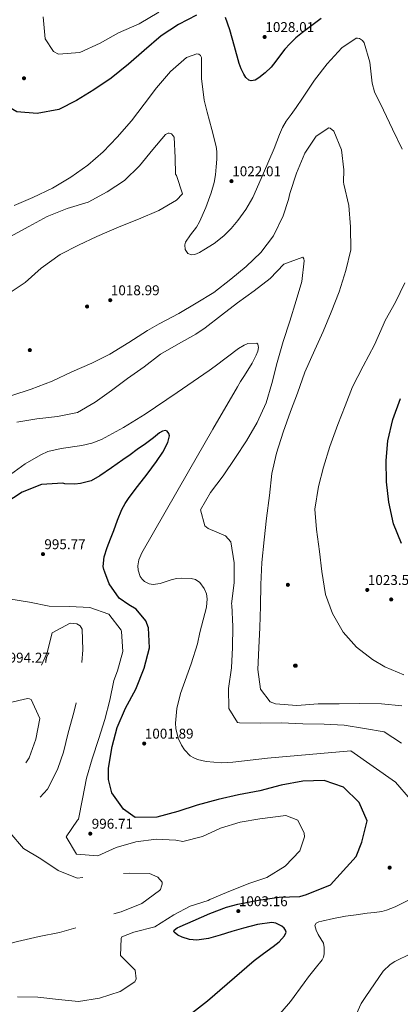
# Model space of a CAD drawing. Extents: x 573271 to 580132, y 742910 to 747613.
# Drawn here: x 576136 to 576424, y 743600 to 744346 of the extents above; entities that cross this region are included whole.
import ezdxf

# ---------------------------------------------------------------- set-up
doc = ezdxf.new("R2010")
doc.units = 0
doc.header["$MEASUREMENT"] = 0
doc.linetypes.add('DGN Style 3', pattern=[108.220896, 77.30064, -30.920256])
for name, color, linetype in [('Nivel 17', 7, 'Continuous'), ('Nivel 4', 7, 'Continuous'), ('Nivel 41', 7, 'Continuous'), ('Nivel 5', 7, 'Continuous'), ('Nivel 7', 7, 'Continuous')]:
    doc.layers.add(name, color=color, linetype=linetype)
doc.styles.add('Style-arial', font='arial.shx', dxfattribs={"bigfont": 'arialbig.shx'})

# ---------------------------------------------------------------- blocks, each defined once
blk = doc.blocks.new('5PATER_4')
at = {"layer": 'Nivel 7', "linetype": 'Continuous', "lineweight": 0}
h = blk.add_hatch(color=53, dxfattribs=at)
edge = h.paths.add_edge_path()
edge.add_ellipse((0, 0), major_axis=(-1.07, -1.13), ratio=0.999422, start_angle=0, end_angle=360)
blk = doc.blocks.new('5PERFI_9')
at = {"layer": 'Nivel 17', "linetype": 'Continuous', "lineweight": 0}
h = blk.add_hatch(color=7, dxfattribs=at)
edge = h.paths.add_edge_path()
edge.add_arc((0, 0), 1.56, 316.15134, 676.15134)
blk = doc.blocks.new('5PERFI_8')
at = {"layer": 'Nivel 17', "color": 7, "linetype": 'Continuous', "lineweight": 0}
blk.add_blockref('5PERFI_9', (0, 0), dxfattribs=at)

msp = doc.modelspace()

# ---------------------------------------------------------------- linework, layer by layer
at = {"layer": 'Nivel 4', "color": 30, "linetype": 'Continuous', "lineweight": 30, "flags": 128}
for points, elevation in [([(576269.587, 744348.955), (576255.953, 744341.913), (576242.993, 744333.355), (576230.166, 744322.221), (576218.292, 744311.751), (576205.131, 744301.175), (576192.094, 744292.454), (576178.964, 744284.376), (576165.489, 744277.418), (576149.192, 744274.593), (576133.783, 744275.653), (576119.603, 744283.746), (576111.349, 744297.598), (576108.037, 744314.047), (576109.985, 744329.393), (576117.281, 744346.678)], 1025), ([(576364.013, 744346.416), (576356.982, 744341.125), (576349.951, 744335.834), (576344.916, 744331.787), (576340.212, 744327.34), (576336.573, 744323.196), (576333.131, 744318.9), (576329.6, 744314.21), (576326.07, 744309.494), (576321.745, 744305.164), (576316.806, 744301.413), (576314.018, 744299.849), (576310.98, 744299.221), (576309.187, 744299.729), (576307.031, 744301.648), (576305.392, 744304.164), (576303.388, 744308.217), (576301.843, 744312.39), (576298.349, 744325.135), (576294.855, 744337.88), (576291.615, 744347.222)], 1025), ([(576424.734, 743948.898), (576418.792, 743963.924), (576415.162, 743980.205), (576413.482, 743995.639), (576413.159, 744011.745), (576414.549, 744026.757), (576418.335, 744042.785), (576424.058, 744058.69)], 1025), ([(576334.192, 743659.421), (576329.686, 743661.562), (576326.592, 743662.016), (576315.882, 743660.718), (576305.285, 743657.962), (576296.49, 743655.202), (576287.672, 743652.452), (576278.797, 743649.98), (576269.863, 743648.67), (576264.412, 743649.278), (576258.832, 743651.023), (576255.655, 743652.553), (576252.823, 743654.732), (576252.545, 743655.504), (576252.884, 743656.315), (576255.023, 743658.016), (576257.219, 743659.173), (576267.19, 743663.44), (576279.71, 743669.004), (576292.304, 743673.667), (576300.974, 743676.042), (576316.517, 743679.026), (576332.124, 743681.381), (576340.069, 743681.561), (576347.963, 743681.761), (576352.79, 743683.327), (576370.938, 743690.752), (576390.549, 743712.014), (576394.852, 743722.956), (576398.798, 743739.067), (576392.716, 743753.043), (576380.805, 743764.485), (576366.201, 743769.589), (576350.018, 743769.103), (576333.806, 743766.038), (576317.619, 743761.765), (576301.407, 743758.7), (576286.01, 743755.168), (576270.313, 743750.863), (576255.583, 743746.216), (576239.637, 743741.948), (576223.368, 743741.702), (576214.464, 743747.807), (576205.755, 743760.28), (576203.214, 743770.46), (576203.203, 743778.999), (576205.857, 743795.246), (576209.593, 743809.822), (576215.908, 743824.289), (576223.753, 743838.787), (576230.2, 743854.706), (576234.003, 743869.928), (576233.456, 743885.144), (576231.415, 743890.5), (576224.15, 743899.216), (576218.525, 743902.487), (576211.157, 743907.704), (576203.668, 743918.388), (576200.344, 743927.23), (576199.704, 743929.379), (576199.149, 743931.575), (576199.867, 743938.869), (576202.028, 743946.058), (576204.536, 743952.436), (576207.044, 743958.764), (576210.007, 743966.757), (576213.141, 743974.701), (576215.634, 743979.36), (576218.661, 743983.709), (576225.167, 743992.132), (576232.282, 744001.519), (576239.457, 744010.984), (576244.27, 744018.056), (576247.991, 744025.511), (576249.151, 744030.431), (576248.683, 744032.309), (576247.369, 744033.981), (576246.318, 744034.5), (576244.049, 744034.129), (576241.745, 744032.716), (576237.26, 744029.047), (576231.049, 744024.564), (576224.835, 744020.087), (576219.413, 744016.196), (576213.99, 744012.306), (576205.343, 744006.221), (576196.584, 744000.267), (576190.021, 743996.478), (576181.934, 743994.429), (576177.692, 743993.813), (576170.181, 743994.098), (576168.495, 743994.772), (576152.323, 743993.722), (576137.698, 743987.869), (576124.738, 743979.31)], 1000), ([(576266.595, 743593.968), (576278.062, 743602.857), (576313.433, 743633.313), (576320.497, 743638.59), (576327.561, 743643.868), (576332.261, 743647.592), (576336.351, 743651.989), (576337.451, 743654.855), (576337.139, 743656.347), (576335.959, 743657.943), (576334.192, 743659.421)], 1000)]:
    msp.add_lwpolyline(points, dxfattribs=dict(at, elevation=elevation))
at = {"layer": 'Nivel 5', "color": 30, "linetype": 'Continuous', "lineweight": 0, "flags": 128}
for points, elevation in [([(576153.743, 744347.651), (576155.204, 744331.085), (576161.441, 744321.381), (576165.348, 744319.365), (576181.433, 744320.736), (576196.923, 744327.653), (576210.699, 744335.664), (576226.354, 744342.424), (576241.161, 744351.158)], 1030), ([(576425.321, 744247.589), (576417.847, 744262.746), (576411.032, 744277.11), (576404.308, 744290.992), (576402.568, 744297.402), (576400.797, 744313.399), (576396.474, 744328.055), (576395.152, 744329.72), (576393.027, 744331.208), (576391.408, 744331.578), (576390.442, 744331.559), (576379.715, 744324.173), (576368.437, 744312.104), (576359.018, 744299.75), (576349.784, 744286.191), (576345.106, 744278.946), (576341.316, 744273.792), (576337.525, 744268.637), (576334.636, 744263.821), (576332.403, 744258.624), (576328.353, 744247.99), (576320.287, 744229.455), (576312.18, 744210.929), (576307.04, 744201.954), (576300.848, 744193.542), (576295.848, 744187.567), (576290.366, 744181.972), (576283.068, 744176.186), (576275.276, 744171.195), (576272.002, 744169.278), (576268.37, 744167.855), (576265.975, 744167.598), (576263.082, 744168.614), (576261.156, 744171.441), (576260.761, 744174.962), (576261.302, 744177.037), (576265.106, 744182.724), (576269.591, 744188.405), (576271.948, 744192.478), (576276.667, 744203.344), (576280.866, 744214.494), (576282.952, 744222.184), (576283.971, 744228.148), (576284.564, 744234.14), (576285.071, 744239.946), (576285.17, 744245.747), (576284.577, 744249.527), (576281.225, 744262.456)], 1020), ([(576281.225, 744262.456), (576277.873, 744275.386), (576275.378, 744284.534), (576273.437, 744300.93), (576273.358, 744316.879), (576272.603, 744318.395), (576271.533, 744319.501), (576269.837, 744319.709), (576262.081, 744316.814), (576250.046, 744306.341), (576239.5, 744293.964), (576230.081, 744281.61), (576220.428, 744268.848), (576209.558, 744256.545), (576199.145, 744245.541), (576187.424, 744235.477), (576174.637, 744226.358), (576160.788, 744217.943), (576145.947, 744210.797), (576131.644, 744204.951)], 1020), ([(576126.388, 744137.444), (576140.14, 744146.663), (576152.086, 744157.537), (576166.463, 744167.735), (576180.337, 744174.862), (576194.388, 744181.267), (576211.074, 744188.772), (576225.782, 744194.546), (576241.119, 744201.057), (576254.655, 744208.983), (576258.993, 744213.582), (576254.442, 744227.588), (576253.78, 744228.461), (576253.447, 744241.022), (576252.733, 744256.476), (576252.146, 744257.672), (576250.749, 744259.014), (576250.016, 744259.402), (576249.127, 744259.545), (576248.241, 744259.527), (576246.244, 744258.682), (576236.566, 744247.208), (576226.66, 744235.006), (576215.284, 744223.821), (576202.167, 744215.098), (576187.738, 744207.477), (576171.726, 744202.482), (576156.698, 744196.622), (576142.753, 744189.01), (576128.411, 744181.069)], 1015), ([(576424.959, 743826.208), (576409.541, 743827.751), (576392.86, 743827.98), (576377.64, 743827.674), (576361.689, 743827.676), (576345.522, 743826.384), (576329.382, 743827.751), (576325.488, 743829.123), (576318.207, 743838.644), (576316.053, 743853.586), (576316.851, 743870.036), (576317.51, 743885.356), (576318.152, 743901.481), (576318.386, 743917.921), (576319.176, 743934.694), (576320.766, 743951.805), (576322.694, 743968.117), (576324.844, 743985.4), (576326.687, 744001.952), (576330.083, 744017.328), (576335.16, 744033.3), (576340.891, 744048.803), (576346.165, 744062.927), (576351.648, 744078.746), (576359.287, 744095.496), (576365.61, 744109.56), (576371.682, 744124.102), (576377.577, 744139.447), (576382.647, 744155.742), (576386.362, 744171.365), (576386.257, 744188.603), (576384.962, 744204.931), (576381.258, 744220.889), (576380.985, 744222.414), (576381.198, 744231.844), (576379.441, 744247.115), (576373.681, 744261.178), (576370.815, 744263.457), (576369.842, 744263.76), (576360.302, 744257.445), (576351.699, 744244.544), (576345.32, 744229.27), (576340.391, 744213.944), (576339.192, 744209.489), (576335.255, 744196.923), (576327.904, 744181.872), (576318.33, 744169.192), (576307.183, 744158.656), (576295.696, 744149), (576282.686, 744138.909), (576269.475, 744130.829), (576256.421, 744122.994), (576241.348, 744115.36), (576232.669, 744110.272), (576218.513, 744101.125), (576204.189, 744092.298)], 1015), ([(576278.523, 743960.422), (576276.068, 743962.306), (576272.642, 743974.442), (576280.191, 743987.645), (576289.808, 744000.164), (576299.276, 744014.091), (576307.483, 744026.662), (576315.659, 744040.723), (576322.491, 744055.523), (576326.792, 744070.03), (576330.619, 744086.018), (576335.135, 744101.858), (576340.341, 744117.391), (576345.184, 744132.956), (576349.406, 744147.381), (576351.187, 744162.965), (576350.833, 744164.569), (576350.045, 744165.681), (576335.648, 744160.518), (576325.316, 744149.474), (576313.253, 744140.37), (576300.671, 744131.094), (576288.573, 744121.748), (576276.356, 744112.318), (576269.161, 744107.541), (576256.019, 744100.027), (576242.479, 744092.302), (576230.025, 744082.626), (576217.432, 744073.914), (576205.289, 744064.808), (576193.059, 744056.023), (576179.561, 744048.179), (576164.437, 744045.096), (576148.884, 744043.333), (576133.666, 744040.932)], 1010), ([(576426.634, 743849.559), (576412.174, 743855.553), (576402.879, 743861.086), (576390.687, 743870.428), (576380.707, 743881.989), (576372.53, 743896.003), (576367.325, 743910.481), (576364.397, 743927.904), (576362.727, 743942.855), (576360.536, 743959.648), (576359.262, 743974.929), (576361.978, 743992.143), (576365.79, 744006.882), (576370.551, 744022.526), (576376.583, 744039.082), (576382.178, 744053.293), (576387.773, 744067.504), (576395.756, 744083.213), (576404.292, 744099.416), (576410.839, 744114.371), (576412.46, 744117.868), (576420.319, 744131.721), (576427.277, 744146.282)], 1020), ([(576431.472, 743755.129), (576420.332, 743768.238), (576386.501, 743792.089), (576354.895, 743789.36), (576323.289, 743786.63), (576297.258, 743783.501), (576288.567, 743783.047), (576276.988, 743783.923), (576270.383, 743785.486), (576267.554, 743786.655), (576264.979, 743788.302), (576260.611, 743792.762), (576258.288, 743796.381), (576255.94, 743801.69), (576254.173, 743809.022), (576253.878, 743813.028), (576254.899, 743824.231), (576257.665, 743835.449), (576265.594, 743857.93), (576270.378, 743872.953), (576272.158, 743881.551), (576277.154, 743900.789), (576277.663, 743907.252), (576277.143, 743910.88), (576275.589, 743914.937), (576272.283, 743919.418), (576268.991, 743921.716), (576265.526, 743922.524), (576258.441, 743922.684), (576254.44, 743922.493), (576250.397, 743921.453), (576242.274, 743918.744), (576236.901, 743918.007), (576233.87, 743918.492), (576230.456, 743920.188), (576228.499, 743921.94), (576227.05, 743923.99), (576225.515, 743928.709), (576225.368, 743932.099), (576226.073, 743936.603), (576228.246, 743941.976), (576245.885, 743972.753), (576263.584, 744003.511), (576282.112, 744035.587), (576300.642, 744067.658), (576303.079, 744071.664), (576305.941, 744076.146), (576311.8, 744085.607), (576314.896, 744091.53), (576316.065, 744094.521), (576316.666, 744097.425), (576316.163, 744099.882), (576315.284, 744100.74), (576308.514, 744100.411), (576305.64, 744099.05), (576301.486, 744096.543), (576283.775, 744083.254), (576279.207, 744079.956), (576255.073, 744063.412), (576230.807, 744047)], 1005), ([(576204.189, 744092.298), (576190.55, 744085.498), (576175.372, 744079.07), (576160.369, 744072.002), (576144.705, 744065.725), (576129.976, 744060.998)], 1015), ([(576230.807, 744047), (576214.525, 744036.933), (576197.762, 744027.726), (576190.599, 744024.905), (576183.007, 744023.223), (576167.38, 744021.016), (576157.31, 744018.593), (576151.911, 744016.251), (576140.175, 744009.23), (576129.01, 744001.289)], 1005), ([(576424.746, 743797.887), (576411.565, 743806.363), (576396.728, 743809.046), (576381.332, 743811.515), (576366.169, 743812.339), (576350.055, 743812.418), (576333.847, 743813.179), (576317.778, 743813.058), (576302.144, 743813.308), (576300.688, 743813.56), (576294.113, 743824.062), (576293.805, 743839.363), (576296.15, 743854.958), (576297.011, 743870.242), (576297.253, 743886.279), (576296.325, 743902.373), (576296.227, 743903.257), (576298.242, 743919.248), (576298.26, 743934.394), (576295.562, 743950.372), (576291.567, 743954.763), (576278.523, 743960.422)], 1010), ([(576134.236, 743605.875), (576149.667, 743605.702), (576165.291, 743603.921), (576180.388, 743602.331), (576196.29, 743604.786), (576211.939, 743609.813), (576223.028, 743617.246), (576224.028, 743619.603), (576223.337, 743625.953), (576212.238, 743637.049), (576212.662, 743650.028), (576213.28, 743651.33), (576222.151, 743654.891), (576238.185, 743658.95), (576252.608, 743667.926), (576264.962, 743674.388), (576278.586, 743678.865), (576279.741, 743679.533), (576292.364, 743684.925), (576309.243, 743691.636), (576322.869, 743696.19), (576336.876, 743704.729), (576347.921, 743716.35), (576351.467, 743727.003), (576351.015, 743729.649), (576346.427, 743739.646), (576337.317, 743743.181), (576317.547, 743740.512), (576302.733, 743738.04), (576287.919, 743733.593), (576274.313, 743727.116), (576259.323, 743723.391), (576254.066, 743724.413), (576239.067, 743725.119), (576223.76, 743723.119), (576208.902, 743718.833), (576194.928, 743712.671), (576178.994, 743713.801), (576171.074, 743727.055), (576179.767, 743739.475), (576180.434, 743740.335), (576183.427, 743755.782), (576186.499, 743771.312), (576190.714, 743786.019), (576195.805, 743801.307), (576200.228, 743815.695), (576204.124, 743830.315), (576207.164, 743845.401), (576209.799, 743852.584), (576214.013, 743867.371), (576213.026, 743882.416), (576212.805, 743883.378), (576203.46, 743895.436), (576189.014, 743900.664), (576173.536, 743901.199), (576158.102, 743901.493), (576143.378, 743904.581), (576127.779, 743907.087)], 995), ([(576328.123, 743587.587), (576340.871, 743602.23), (576351.194, 743616.409), (576354.524, 743621.088), (576359.58, 743627.433), (576364.66, 743633.819), (576365.77, 743635.934), (576366.38, 743638.301), (576366.379, 743643.278), (576365.697, 743646.367), (576363.842, 743649.778), (576361.775, 743653.136), (576360.169, 743656.441), (576359.327, 743659.855), (576360.275, 743661.605), (576362.342, 743662.577), (576364.556, 743663.061), (576373.395, 743665.092), (576382.285, 743666.801), (576390.538, 743667.98), (576398.793, 743669.147), (576404.374, 743669.671), (576409.918, 743670.34), (576413.451, 743671.375), (576419.904, 743674.002), (576450.905, 743689.309)], 1005), ([(576385.003, 743580.204), (576394.384, 743600.719), (576397.803, 743606.097), (576410.793, 743625.273), (576416.189, 743630.431), (576419.826, 743632.682), (576432.146, 743638.572)], 1010)]:
    msp.add_lwpolyline(points, dxfattribs=dict(at, elevation=elevation))
at = {"layer": 'Nivel 5', "color": 30, "linetype": 'DGN Style 3', "lineweight": 0, "flags": 128}
for points, elevation in [([(575919.09, 743463.891), (575933.703, 743468.334), (575947.412, 743475.699), (575958.405, 743483.895), (575970.812, 743493.893), (575981.486, 743505.95), (575992.216, 743517.202), (576006.158, 743524.975), (576019.12, 743533.412), (576027.157, 743536.353), (576041.691, 743542.728), (576051.466, 743555.452), (576051.65, 743556.301), (576051.658, 743557.913), (576051.269, 743559.234), (576039.967, 743566.378), (576025.093, 743568.939), (576009.875, 743568.513), (575994.195, 743567.029), (575990.788, 743566.196), (575975.307, 743562.823), (575961.469, 743569.957), (575963.816, 743585.431), (575974.202, 743597.765), (575987.496, 743605.726), (576001.921, 743613.548), (576016.247, 743620.241), (576031.075, 743624.043), (576045.618, 743629.934), (576046.893, 743630.645), (576057.613, 743630.377), (576073.368, 743628.116), (576088.619, 743632.893), (576103.888, 743638.799), (576118.212, 743643.599), (576134.282, 743647.708), (576150.601, 743651.46), (576166.125, 743654.672), (576180.586, 743658.669), (576195.354, 743665.451), (576197.635, 743666.181), (576212.739, 743670.271), (576228.281, 743676.585), (576241.62, 743686.319), (576242.327, 743687.22), (576243.328, 743689.536), (576243.699, 743691.114), (576243.589, 743692.562), (576240.412, 743696.325), (576234.032, 743699.097), (576218.719, 743699.434), (576203.434, 743698.321), (576199.525, 743698.404), (576195.108, 743697.711), (576179.36, 743695.622), (576165.104, 743701.458), (576151.795, 743710.294), (576138.91, 743718.051), (576128.475, 743730.207), (576129.019, 743745.243), (576129.479, 743746.38), (576131.952, 743747.598), (576146.614, 743751.639), (576156.898, 743763.044), (576164.454, 743777.898), (576164.879, 743778.793), (576169.024, 743791.001), (576172.639, 743805.574), (576176.876, 743821.208), (576180.435, 743836.546), (576182.53, 743852.58), (576183.738, 743868.595), (576183.186, 743884.052), (576182.553, 743885.49), (576181.644, 743886.64), (576179.116, 743888.16), (576174.112, 743888.583), (576160.562, 743881.382), (576156.753, 743866.442), (576150.311, 743852.295), (576146.495, 743849.761), (576132.801, 743841.671), (576117.51, 743836.852), (576102.084, 743838.758), (576086.788, 743842.277), (576072.399, 743846.701), (576058.05, 743853.139), (576044.804, 743860.849), (576030.372, 743865.433), (576015.109, 743865.247), (576000.625, 743872.407), (575984.773, 743871.485), (575970.326, 743866.804), (575955.653, 743863.327), (575941.078, 743856.992), (575928.105, 743849.077), (575915.408, 743839.477), (575902.092, 743836.631), (575900.916, 743837.051), (575896.557, 743843.489), (575894.789, 743859.284)], 990), ([(575806.512, 743661.626), (575819.057, 743670.78), (575831.555, 743680.256), (575840.981, 743692.247), (575853.296, 743700.833), (575855.294, 743701.639), (575870.451, 743703.071), (575886.341, 743704.115), (575900.989, 743708.8), (575904.869, 743710.167), (575920.83, 743711.697), (575936.435, 743714.91), (575948.576, 743724.097), (575957.126, 743731.6), (575968.799, 743742.026), (575979.939, 743752.924), (575995.01, 743756.651), (576007.151, 743765.877), (576011.081, 743780.739), (576014.365, 743795.75), (576009.887, 743810.08), (576002.989, 743824.604), (576009.19, 743838.786), (576021.041, 743848.37), (576026.067, 743848.833), (576027.243, 743848.454), (576028.384, 743847.792), (576040.235, 743837.356), (576047.73, 743831.183), (576063.004, 743826.817), (576077.676, 743830.334), (576081.173, 743830.687), (576096.46, 743829.705), (576112.131, 743829.617), (576127.622, 743828.438), (576141.818, 743831.583), (576143.233, 743831.37), (576144.693, 743830.876), (576151.103, 743816.544), (576148.233, 743801.018), (576143.041, 743786.775), (576134.632, 743774.28), (576120.41, 743766.422), (576103.831, 743765.565), (576088.931, 743767.36), (576087.138, 743768.411), (576085.718, 743768.906), (576071.678, 743761.978), (576065.028, 743748.149), (576052.333, 743738.468), (576046.774, 743734.449), (576046.156, 743733.148), (576045.823, 743731.691), (576049.222, 743716.895), (576050.161, 743716.27), (576065.381, 743712.548), (576080.466, 743715.59), (576095.571, 743715.571), (576110.48, 743711.319), (576122.639, 743701.614), (576128.835, 743691.95), (576128.625, 743690.335), (576122.538, 743676.557), (576111.266, 743666.22), (576097.452, 743658.048), (576082.621, 743654.446), (576067.594, 743652.533), (576051.565, 743652.412), (576036.407, 743651.02), (576020.298, 743646.829)], 985)]:
    msp.add_lwpolyline(points, dxfattribs=dict(at, elevation=elevation))

# ---------------------------------------------------------------- block references
at = {"layer": 'Nivel 17', "color": 7, "linetype": 'Continuous', "lineweight": 0}
for p in [(576139.191, 744301.191, 1027.928), (576186.894, 744128.388, 1018.984), (576143.59, 744095.398, 1019.048), (576338.825, 743917.727, 1015.799), (576416.976, 743906.661, 1022.909), (576344.268, 743856.493, 1015.928), (576344.794, 743856.504, 1016.024), (576415.791, 743703.652, 1001.483)]:
    msp.add_blockref('5PERFI_8', p, dxfattribs=at)
at = {"layer": 'Nivel 7', "color": 53, "linetype": 'Continuous', "lineweight": 0}
for p in [(576321.211, 744332.421, 1028.007), (576296.131, 744223.279, 1022.014), (576204.43, 744133.196, 1018.989), (576153.541, 743940.958, 995.768), (576398.84, 743913.868, 1023.498), (576230.108, 743797.577, 1001.888), (576189.307, 743729.373, 996.707), (576301.302, 743670.728, 1003.162)]:
    msp.add_blockref('5PATER_4', p, dxfattribs=at)

# ---------------------------------------------------------------- texts
at = {"layer": 'Nivel 41', "color": 7, "linetype": 'Continuous', "lineweight": 0, "style": 'Style-arial'}
for s, p in [('1028.01', (576321.804, 744336.171, 1028.007)), ('1022.01', (576296.724, 744227.029, 1022.014)), ('1018.99', (576204.882, 744136.946, 1018.989)), ('995.77', (576154.573, 743944.708, 995.768)), ('1023.50', (576399.292, 743917.618, 1023.498)), ('994.27', (576127.534, 743858.835, 994.27)), ('1001.89', (576230.56, 743801.327, 1001.888)), ('996.71', (576190.41, 743733.123, 996.707)), ('1003.16', (576301.754, 743674.478, 1003.162))]:
    msp.add_text(s, height=7.5, dxfattribs=at).set_placement(p)

doc.saveas('drawing.dxf')
